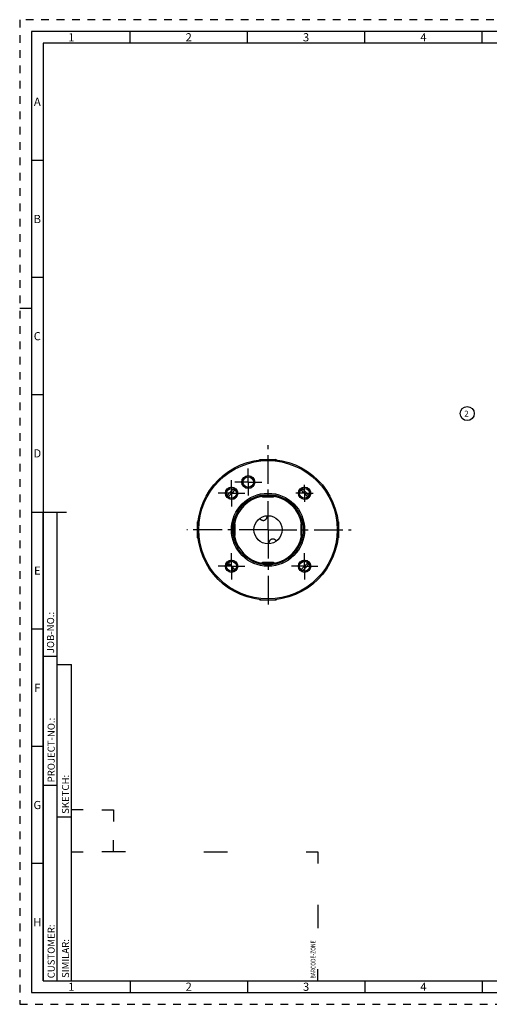
# Model space of a CAD drawing. Units: millimetres. Extents: x 0 to 594, y 0 to 420.
# Drawn here: x 0 to 200, y 0 to 420 of the extents above; entities that cross this region are included whole.
import ezdxf

# ---------------------------------------------------------------- set-up
doc = ezdxf.new("R2010")
doc.units = ezdxf.units.MM
doc.header["$LTSCALE"] = 32.67
doc.linetypes.add('CENTER', pattern=[0.6, 0.375, -0.075, 0.075, -0.075])
doc.linetypes.add('HIDDEN', pattern=[0.2, 0.1, -0.1])
for name, color, linetype in [('271260-001-02-ED1_FORMAT', 7, 'CONTINUOUS'), ('271260-001-02-ED1_REF', 7, 'CONTINUOUS'), ('30319772_AXIS', 7, 'CONTINUOUS'), ('30319772_CL', 7, 'CONTINUOUS'), ('K2865-24_HP_CL', 7, 'CONTINUOUS')]:
    doc.layers.add(name, color=color, linetype=linetype)
doc.styles.get("Standard").update_dxf_attribs({"font": 'TXT.SHX', "width": 0.7})
doc.styles.add('TEXTSTYLE_2', font='TXT.SHX', dxfattribs={"width": 0.675})

# ---------------------------------------------------------------- blocks, each defined once
blk = doc.blocks.new('BARCODEBOX_BL0', base_point=(74.5, 46.5))
at = {"layer": '271260-001-02-ED1_FORMAT', "color": 3, "linetype": 'CONTINUOUS'}
for p, q in [((27, 83), (22, 83)), ((35, 83), (40, 83)), ((40, 83), (40, 78)), ((40, 65), (40, 70)), ((22, 65), (27, 65)), ((45, 65), (35, 65)), ((78.5, 65), (88.5, 65)), ((122, 65), (127, 65)), ((127, 65), (127, 60)), ((127, 42.5), (127, 32.5)), ((127, 10), (127, 15))]:
    blk.add_line(p, q, dxfattribs=at)
at = {"layer": '271260-001-02-ED1_FORMAT', "color": 2, "linetype": 'CONTINUOUS', "width": 0.787698}
blk.add_text('BARCODE-ZONE', height=2, rotation=90, dxfattribs=at).set_placement((126, 11))
blk = doc.blocks.new('BALLOON_BL3', base_point=(190.64, 251.98))
at = {"layer": '271260-001-02-ED1_REF', "color": 3, "linetype": 'CONTINUOUS'}
blk.add_circle((190.64, 251.98), 3, dxfattribs=at)
at = {"layer": '271260-001-02-ED1_REF', "color": 2, "linetype": 'CONTINUOUS', "insert": (189.42, 253.23), "char_height": 2.5, "width": 2.4405, "attachment_point": 1, "line_spacing_factor": 0.9}
blk.add_mtext('2', dxfattribs=at)

msp = doc.modelspace()

# ---------------------------------------------------------------- linework, layer by layer
at = {"layer": '271260-001-02-ED1_FORMAT', "color": 6, "linetype": 'HIDDEN'}
for p, q in [((0, 420), (0, 0)), ((594, 420), (0, 420)), ((0, 0), (594, 0))]:
    msp.add_line(p, q, dxfattribs=at)
at = {"layer": '271260-001-02-ED1_FORMAT', "color": 7, "linetype": 'CONTINUOUS'}
for p, q in [((5, 415), (5, 5)), ((589, 415), (5, 415)), ((5, 210), (20, 210)), ((5, 5), (589, 5))]:
    msp.add_line(p, q, dxfattribs=at)
at = {"layer": '271260-001-02-ED1_FORMAT', "color": 3, "linetype": 'CONTINUOUS'}
for p, q in [((47, 410), (47, 415)), ((97, 410), (97, 415)), ((147, 410), (147, 415)), ((197, 410), (197, 415)), ((10, 410), (10, 10)), ((404.9411, 410), (10, 410)), ((10, 360), (5, 360)), ((10, 310), (5, 310)), ((0, 297), (5, 297)), ((10, 260), (5, 260)), ((10, 10), (10, 209.9999)), ((10, 209.9999), (16, 209.9999)), ((16, 10), (16, 210)), ((16, 10), (16, 209.9999)), ((10, 160), (5, 160)), ((10, 148.5), (16, 148.5)), ((16, 10), (16, 145)), ((16, 145), (22, 145)), ((22, 10), (22, 145)), ((10, 110), (5, 110)), ((10, 93.5), (16, 93.5)), ((16, 80), (22, 80)), ((10, 60), (5, 60)), ((10, 10), (16, 10)), ((10, 10), (209, 10)), ((16, 10), (22, 10)), ((47, 10), (47, 5)), ((97, 10), (97, 5)), ((147, 10), (147, 5)), ((197, 10), (197, 5))]:
    msp.add_line(p, q, dxfattribs=at)
at = {"layer": '30319772_AXIS', "color": 3, "linetype": 'CENTER'}
for p, q in [((105.7854, 202.4349), (105.7854, 238.5212)), ((97.3664, 222.7602), (97.3664, 228.5102)), ((90.229, 217.9912), (90.229, 223.6162)), ((97.3664, 222.7602), (91.6164, 222.7602)), ((97.3664, 222.7602), (97.3664, 217.0102)), ((97.3664, 222.7602), (103.1164, 222.7602)), ((121.3417, 217.9912), (121.3417, 221.6475)), ((90.229, 217.9912), (84.604, 217.9912)), ((90.229, 217.9912), (90.229, 212.3662)), ((90.229, 217.9912), (95.854, 217.9912)), ((121.3417, 217.9912), (117.6855, 217.9912)), ((121.3417, 217.9912), (124.998, 217.9912)), ((121.3417, 217.9912), (121.3417, 214.335)), ((105.7854, 202.4349), (71.2522, 202.4349)), ((105.7854, 202.4349), (141.1715, 202.4349)), ((105.7854, 202.4349), (105.7854, 168.2068)), ((90.229, 186.8785), (90.229, 192.5035)), ((121.3417, 186.8785), (121.3417, 192.5035)), ((90.229, 186.8785), (84.604, 186.8785)), ((90.229, 186.8785), (95.854, 186.8785)), ((90.229, 186.8785), (90.229, 181.2535)), ((121.3417, 186.8785), (115.7167, 186.8785)), ((121.3417, 186.8785), (126.9667, 186.8785)), ((121.3417, 186.8785), (121.3417, 181.2535))]:
    msp.add_line(p, q, dxfattribs=at)
at = {"layer": '30319772_CL', "color": 7, "linetype": 'CONTINUOUS'}
for p, q in [((89.0407, 187.4349), (88.2042, 187.4349)), ((90.7854, 184.8537), (90.7854, 185.8347))]:
    msp.add_line(p, q, dxfattribs=at)
for centre, radius in [((105.7854, 202.4349), 30), ((105.7854, 202.4349), 29.5), ((97.3664, 222.7602), 2.75), ((97.3664, 222.7602), 2.25), ((90.229, 217.9912), 2.625), ((90.229, 217.9912), 2.1), ((121.3417, 217.9912), 2.625), ((121.3417, 217.9912), 2.1), ((105.7854, 202.4349), 15.5774), ((105.7854, 202.4349), 15), ((105.7854, 202.4349), 6), ((90.229, 186.8785), 2.625), ((121.3417, 186.8785), 2.625), ((90.229, 186.8785), 2.1), ((121.3417, 186.8785), 2.1)]:
    msp.add_circle(centre, radius, dxfattribs=at)
at = {"layer": '30319772_CL', "color": 3, "linetype": 'CONTINUOUS'}
for centre in [(90.229, 217.9912), (121.3417, 217.9912), (90.229, 186.8785), (121.3417, 186.8785)]:
    msp.add_arc(centre, 2.5, 255, 195, dxfattribs=at)
at = {"layer": '30319772_CL', "color": 9, "linetype": 'CONTINUOUS'}
for radius, start, end in [(22.75, 129.974549, 140.025084), (22.75, 39.974916, 50.025451), (14.5, 100.803404, 169.197107), (14.5, 10.802893, 79.196596), (14.5, 190.802893, 259.196596), (14.5, 280.803404, 349.197107), (22.75, 219.974445, 221.249607), (22.75, 228.750393, 230.025537), (22.75, 309.974721, 320.025519)]:
    msp.add_arc((105.7854, 202.4349), radius, start, end, dxfattribs=at)
at = {"layer": '30319772_CL', "color": 7, "linetype": 'CONTINUOUS'}
for centre, radius, start, end in [((105.7854, 202.4349), 22, 131.263944, 138.736056), ((105.7854, 202.4349), 22, 41.263944, 48.736056), ((89.0575, 138.8401), 48.5948, 89.849165, 90.01973), ((105.7854, 202.4349), 22, 221.263944, 228.736056), ((105.7854, 202.4349), 22, 311.263944, 318.736056)]:
    msp.add_arc(centre, radius, start, end, dxfattribs=at)
for points, knots in [([(91.2758, 218.9718), (91.3597, 219.0455), (91.4782, 219.1655), (91.6153, 219.3429), (91.6756, 219.438), (91.7029, 219.4872)], [0, 0, 0, 0, 0.4987349, 0.74889233, 1, 1, 1, 1]), ([(119.8679, 219.4872), (119.8952, 219.438), (119.9554, 219.3429), (120.0926, 219.1655), (120.211, 219.0455), (120.295, 218.9718)], [0, 0, 0, 0, 0.25110767, 0.5012651, 1, 1, 1, 1]), ([(88.7331, 216.5174), (88.7823, 216.5447), (88.8774, 216.6049), (89.0548, 216.7421), (89.1748, 216.8605), (89.2485, 216.9445)], [0, 0, 0, 0, 0.25110767, 0.5012651, 1, 1, 1, 1]), ([(122.3223, 216.9445), (122.396, 216.8605), (122.516, 216.7421), (122.6934, 216.6049), (122.7885, 216.5447), (122.8377, 216.5174)], [0, 0, 0, 0, 0.4987349, 0.74889233, 1, 1, 1, 1]), ([(102.1906, 207.2388), (102.2512, 207.1668), (102.3786, 207.0275), (102.5894, 206.8367), (102.8228, 206.6693), (103.0814, 206.5327), (103.3659, 206.4367), (103.6731, 206.3927), (103.9928, 206.4098), (104.203, 206.4638), (104.3054, 206.5011)], [0, 0, 0, 0, 0.11788089, 0.23624281, 0.35563939, 0.47693989, 0.60134338, 0.73006193, 0.86344518, 1, 1, 1, 1]), ([(104.3054, 206.5011), (104.4078, 206.5383), (104.6036, 206.6322), (104.8595, 206.8245), (105.0665, 207.0557), (105.2228, 207.3121), (105.333, 207.583), (105.4042, 207.8613), (105.4431, 208.1429), (105.4511, 208.3315), (105.4513, 208.4256)], [0, 0, 0, 0, 0.1365575, 0.26994233, 0.39866093, 0.52306365, 0.64436309, 0.76375864, 0.88211972, 1, 1, 1, 1]), ([(107.2654, 198.3687), (107.163, 198.3314), (106.9672, 198.2376), (106.7113, 198.0452), (106.5042, 197.8141), (106.348, 197.5577), (106.2378, 197.2868), (106.1666, 197.0085), (106.1277, 196.7269), (106.1197, 196.5383), (106.1195, 196.4442)], [0, 0, 0, 0, 0.13655748, 0.2699423, 0.3986609, 0.52306363, 0.64436306, 0.76375862, 0.88211971, 1, 1, 1, 1]), ([(109.3802, 197.631), (109.3196, 197.703), (109.1922, 197.8423), (108.9814, 198.033), (108.748, 198.2004), (108.4894, 198.3371), (108.2049, 198.4331), (107.8977, 198.477), (107.578, 198.4599), (107.3678, 198.406), (107.2654, 198.3687)], [0, 0, 0, 0, 0.11788089, 0.2362428, 0.35563937, 0.47693987, 0.60134336, 0.73006191, 0.86344517, 1, 1, 1, 1]), ([(89.2485, 187.9252), (89.1748, 188.0092), (89.0548, 188.1277), (88.8774, 188.2648), (88.7823, 188.325), (88.7331, 188.3524)], [0, 0, 0, 0, 0.4987349, 0.74889233, 1, 1, 1, 1]), ([(89.8636, 187.2527), (89.8618, 187.2547), (89.8571, 187.2588), (89.8449, 187.2678), (89.8248, 187.2803), (89.7963, 187.296), (89.7629, 187.3125), (89.7259, 187.329), (89.6715, 187.3509), (89.5978, 187.376), (89.5033, 187.4008), (89.4023, 187.4197), (89.2956, 187.4317), (89.2226, 187.4346), (89.1854, 187.4347)], [0, 0, 0, 0, 0.01132351, 0.02606604, 0.06404609, 0.11064177, 0.16337807, 0.22062076, 0.28131844, 0.41058095, 0.54809893, 0.69252836, 0.84326598, 1, 1, 1, 1]), ([(90.7854, 185.8347), (90.7854, 185.8711), (90.7829, 185.9427), (90.7721, 186.0472), (90.7551, 186.1461), (90.7329, 186.2384), (90.7106, 186.3102), (90.6912, 186.3629), (90.6769, 186.3982), (90.6629, 186.4295), (90.6516, 186.4524), (90.6433, 186.4677), (90.6383, 186.4764), (90.6341, 186.4828), (90.6316, 186.4862), (90.6304, 186.4873)], [0, 0, 0, 0, 0.16132073, 0.31632954, 0.46450448, 0.604944, 0.73584226, 0.79663597, 0.85327931, 0.90445245, 0.94811552, 0.96622736, 0.9812421, 0.99265265, 1, 1, 1, 1]), ([(91.7029, 185.3826), (91.6756, 185.4318), (91.6153, 185.5269), (91.4782, 185.7042), (91.3597, 185.8242), (91.2758, 185.8979)], [0, 0, 0, 0, 0.25110767, 0.5012651, 1, 1, 1, 1]), ([(120.295, 185.8979), (120.211, 185.8242), (120.0926, 185.7042), (119.9554, 185.5269), (119.8952, 185.4318), (119.8679, 185.3826)], [0, 0, 0, 0, 0.4987349, 0.74889233, 1, 1, 1, 1]), ([(122.8377, 188.3524), (122.7885, 188.325), (122.6934, 188.2648), (122.516, 188.1277), (122.396, 188.0092), (122.3223, 187.9252)], [0, 0, 0, 0, 0.25110767, 0.5012651, 1, 1, 1, 1])]:
    msp.add_open_spline(points, degree=3, knots=knots, dxfattribs=at)
at = {"layer": 'K2865-24_HP_CL', "color": 7, "linetype": 'CONTINUOUS'}
for p, q in [((102.1807, 232.2168), (102.3988, 232.4349)), ((102.3988, 232.4349), (109.1719, 232.4349)), ((109.39, 232.2168), (109.1719, 232.4349)), ((103.0354, 216.8349), (103.0354, 217.1802)), ((103.4354, 216.4349), (108.1354, 216.4349)), ((108.5354, 216.8349), (108.5354, 217.1802)), ((76.0035, 206.0395), (75.7854, 205.8214)), ((75.7854, 199.0483), (75.7854, 205.8214)), ((135.5673, 206.0395), (135.7854, 205.8214)), ((135.7854, 205.8214), (135.7854, 199.0483)), ((91.3854, 205.1849), (91.04, 205.1849)), ((91.7854, 200.0849), (91.7854, 204.7849)), ((119.7854, 204.7849), (119.7854, 200.0849)), ((120.1854, 205.1849), (120.5307, 205.1849)), ((76.0035, 198.8302), (75.7854, 199.0483)), ((91.3854, 199.6849), (91.04, 199.6849)), ((120.1854, 199.6849), (120.5307, 199.6849)), ((135.5673, 198.8302), (135.7854, 199.0483)), ((103.0354, 188.0349), (103.0354, 187.6896)), ((108.1354, 188.4349), (103.4354, 188.4349)), ((108.5354, 188.0349), (108.5354, 187.6896)), ((102.1807, 172.653), (102.3988, 172.4349)), ((109.1719, 172.4349), (102.3988, 172.4349)), ((109.39, 172.653), (109.1719, 172.4349))]:
    msp.add_line(p, q, dxfattribs=at)
at = {"layer": 'K2865-24_HP_CL', "color": 3, "linetype": 'CONTINUOUS'}
for p, q in [((102.3988, 232.2431), (102.3988, 232.4349)), ((109.1719, 232.2431), (109.1719, 232.4349)), ((75.9772, 205.8214), (75.7854, 205.8214)), ((135.5936, 205.8214), (135.7854, 205.8214)), ((75.9772, 199.0483), (75.7854, 199.0483)), ((135.5936, 199.0483), (135.7854, 199.0483)), ((102.3988, 172.6267), (102.3988, 172.4349)), ((109.1719, 172.6267), (109.1719, 172.4349))]:
    msp.add_line(p, q, dxfattribs=at)
at = {"layer": 'K2865-24_HP_CL', "color": 9, "linetype": 'CONTINUOUS'}
for p, q in [((103.0354, 216.8349), (108.5354, 216.8349)), ((91.3854, 199.6849), (91.3854, 205.1849)), ((120.1854, 199.6849), (120.1854, 205.1849)), ((103.0354, 188.0349), (108.5354, 188.0349))]:
    msp.add_line(p, q, dxfattribs=at)
at = {"layer": 'K2865-24_HP_CL', "color": 7, "linetype": 'CONTINUOUS'}
for centre, start, end in [((103.4354, 216.8349), 180, 270), ((108.1354, 216.8349), 270, 360), ((91.3854, 204.7849), 0, 90), ((120.1854, 204.7849), 90, 180), ((91.3854, 200.0849), 270, 360), ((120.1854, 200.0849), 180, 270), ((103.4354, 188.0349), 90, 180), ((108.1354, 188.0349), 0, 90)]:
    msp.add_arc(centre, 0.4, start, end, dxfattribs=at)

# ---------------------------------------------------------------- block references
at = {"layer": '271260-001-02-ED1_FORMAT', "color": 3, "linetype": 'CONTINUOUS'}
msp.add_blockref('BARCODEBOX_BL0', (74.5, 46.5), dxfattribs=at)
at = {"layer": '271260-001-02-ED1_REF', "color": 3, "linetype": 'CONTINUOUS'}
msp.add_blockref('BALLOON_BL3', (190.6419, 251.9801), dxfattribs=at)

# ---------------------------------------------------------------- texts
at = {"layer": '271260-001-02-ED1_FORMAT', "color": 90, "linetype": 'CONTINUOUS', "char_height": 3.5, "attachment_point": 2, "line_spacing_factor": 0.9, "style": 'TEXTSTYLE_2'}
for s, insert, width in [('1', (22, 414.25), 2), ('2', (72, 414.25), 2.75), ('3', (122, 414.25), 2.5), ('4', (172, 414.25), 2.75), ('A', (7.5, 386.75), 3), ('B', (7.5, 336.75), 2.75), ('C', (7.5, 286.75), 2.916667), ('D', (7.5, 236.75), 3.166667), ('E', (7.5, 186.75), 2.5), ('F', (7.5, 136.75), 2.5), ('G', (7.5, 86.75), 2.75), ('H', (7.5, 36.75), 2.75), ('1', (22, 9.25), 2), ('2', (72, 9.25), 2.75), ('3', (122, 9.25), 2.5), ('4', (172, 9.25), 2.75)]:
    msp.add_mtext(s, dxfattribs=dict(at, insert=insert, width=width))
at = {"layer": '271260-001-02-ED1_FORMAT', "color": 2, "linetype": 'CONTINUOUS', "char_height": 3, "attachment_point": 1, "rotation": 90, "line_spacing_factor": 0.9}
for s, insert, width in [('JOB-NO.:', (11.6554, 149.7734), 16.285714), ('PROJECT-NO.:', (11.9025, 94.6666), 25.857143), ('SKETCH:', (18, 81.225), 15.357143), ('CUSTOMER:', (11.9025, 11.0873), 20.285714), ('SIMILAR:', (18, 11.225), 16.714286)]:
    msp.add_mtext(s, dxfattribs=dict(at, insert=insert, width=width))

doc.saveas('drawing.dxf')
